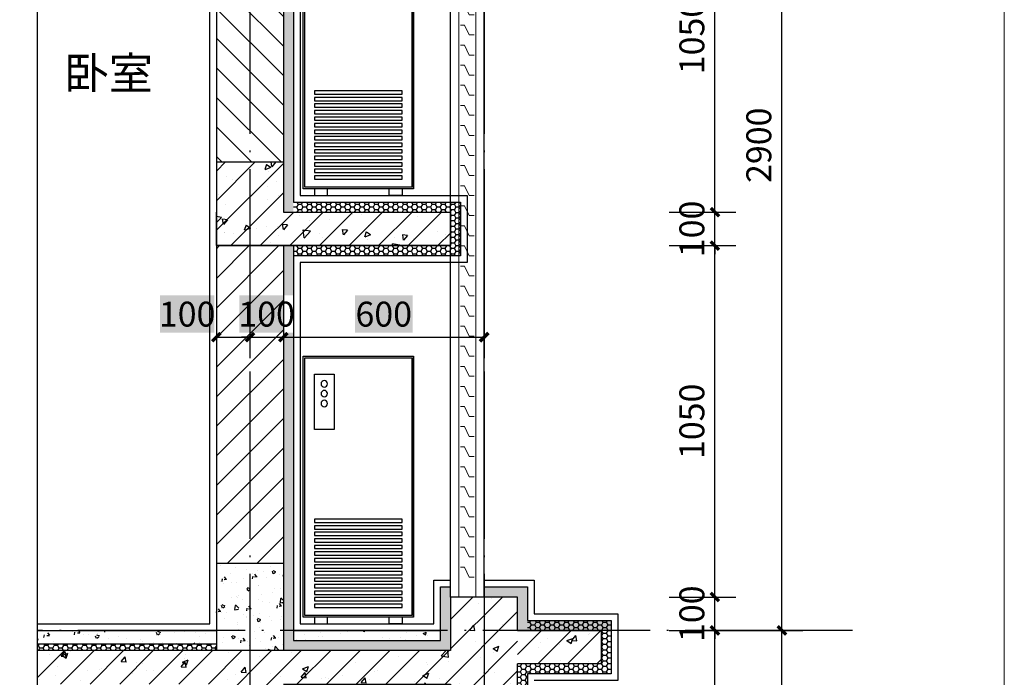
# Model space of a CAD drawing. Extents: x 2721426 to 8329931, y -1356264 to 38412.
# Drawn here: x 4206508 to 4209450, y -727773 to -725808 of the extents above; entities that cross this region are included whole.
import ezdxf

# ---------------------------------------------------------------- set-up
doc = ezdxf.new("R2010")
doc.units = 0
doc.header["$LTSCALE"] = 1000
doc.header["$MEASUREMENT"] = 0
doc.linetypes.add('DOTE', pattern=[2.42, 2, -0.2, 0.02, -0.2])
for name, color, linetype in [('-看线', 251, 'Continuous'), ('-空调隔栅', 8, 'Continuous'), ('-面层', 151, 'Continuous'), ('COLUMN', 9, 'Continuous'), ('DIM_SYMB', 3, 'Continuous'), ('DOTE', 144, 'DOTE'), ('PUB_DIM', 65, 'Continuous'), ('PUB_HATCH', 8, 'Continuous'), ('PUB_TEXT', 7, 'Continuous'), ('WALL', 42, 'Continuous')]:
    doc.layers.add(name, color=color, linetype=linetype)
for name, color, linetype, lineweight in [('_0', 7, 'Continuous', 0), ('A-LOOK', 195, 'Continuous', 9), ('图层1', 251, 'Continuous', 15)]:
    doc.layers.add(name, color=color, linetype=linetype, lineweight=lineweight)
doc.styles.add('-宋体', font='txt')
doc.styles.add('_TCH_DIM_T3', font='SIMPLEX', dxfattribs={"width": 0.705882, "bigfont": 'GBCBIG'})
doc.dimstyles.new('_TCH_ARCH&&25', dxfattribs={"dimtxt": 74.375, "dimasz": 25, "dimexe": 62.5, "dimexo": 75, "dimgap": 31.5625, "dimtad": 1, "dimdec": 0, "dimzin": 0, "dimdsep": 46, "dimtxsty": '_TCH_DIM_T3', "dimblk": 'ARCHTICK', "dimcen": 0.09, "dimclrt": 7, "dimazin": 2, "dimtfac": 1, "dimtdec": 0, "dimtix": 1, "dimtmove": 2, "dimatfit": 3, "dimfxl": 1, "dimtolj": 1, "dimtzin": 0, "dimarcsym": 0})
pattern_1 = [(0, (4229640.322, -840048.734), (14.2875, 8.24889), [9.525, -19.05]), (120, (4229640.322, -840048.734), (-14.2874983, 8.24889296), [9.525, -19.05]), (60, (4229640.322, -840048.734), (1.7e-06, 16.49778296), [-19.05, 9.525])]

# ---------------------------------------------------------------- blocks, each defined once
blk = doc.blocks.new('34wfsdgfg')
at = {"layer": '-看线', "extrusion": (0, 0, -1)}
blk.add_line((95708.6, 1188176.5), (95708.6, 1190476.5), dxfattribs=at)
at = {"layer": '-看线'}
blk.add_line((95808.6, 1188176.5), (95808.6, 1190476.5), dxfattribs=at)
at = {"layer": 'A-LOOK'}
for p, q in [((95733.6, 1190476.5), (95733.6, 1188176.5)), ((95783.6, 1188176.5), (95783.6, 1190476.5))]:
    blk.add_line(p, q, dxfattribs=at)
for points in [[(95778.6, 1190425.6), (95766.6, 1190425.6), (95753.1, 1190396.1), (95738.6, 1190396.1)], [(95778.6, 1190365.6), (95766.6, 1190365.6), (95753.1, 1190336.1), (95738.6, 1190336.1)], [(95778.6, 1190305.6), (95766.6, 1190305.6), (95753.1, 1190276.1), (95738.6, 1190276.1)], [(95778.6, 1190245.6), (95766.6, 1190245.6), (95753.1, 1190216.1), (95738.6, 1190216.1)], [(95778.6, 1190185.6), (95766.6, 1190185.6), (95753.1, 1190156.1), (95738.6, 1190156.1)], [(95778.6, 1190125.6), (95766.6, 1190125.6), (95753.1, 1190096.1), (95738.6, 1190096.1)], [(95778.6, 1190065.6), (95766.6, 1190065.6), (95753.1, 1190036.1), (95738.6, 1190036.1)], [(95778.6, 1190005.6), (95766.6, 1190005.6), (95753.1, 1189976.1), (95738.6, 1189976.1)], [(95778.6, 1189945.6), (95766.6, 1189945.6), (95753.1, 1189916.1), (95738.6, 1189916.1)], [(95778.6, 1189885.6), (95766.6, 1189885.6), (95753.1, 1189856.1), (95738.6, 1189856.1)], [(95778.6, 1189825.6), (95766.6, 1189825.6), (95753.1, 1189796.1), (95738.6, 1189796.1)], [(95778.6, 1189765.6), (95766.6, 1189765.6), (95753.1, 1189736.1), (95738.6, 1189736.1)], [(95778.6, 1189705.6), (95766.6, 1189705.6), (95753.1, 1189676.1), (95738.6, 1189676.1)], [(95778.6, 1189645.6), (95766.6, 1189645.6), (95753.1, 1189616.1), (95738.6, 1189616.1)], [(95778.6, 1189585.6), (95766.6, 1189585.6), (95753.1, 1189556.1), (95738.6, 1189556.1)], [(95778.6, 1189525.6), (95766.6, 1189525.6), (95753.1, 1189496.1), (95738.6, 1189496.1)], [(95778.6, 1189465.6), (95766.6, 1189465.6), (95753.1, 1189436.1), (95738.6, 1189436.1)], [(95778.6, 1189405.6), (95766.6, 1189405.6), (95753.1, 1189376.1), (95738.6, 1189376.1)], [(95778.6, 1189345.6), (95766.6, 1189345.6), (95753.1, 1189316.1), (95738.6, 1189316.1)], [(95778.6, 1189285.6), (95766.6, 1189285.6), (95753.1, 1189256.1), (95738.6, 1189256.1)], [(95778.6, 1189225.6), (95766.6, 1189225.6), (95753.1, 1189196.1), (95738.6, 1189196.1)], [(95778.6, 1189165.6), (95766.6, 1189165.6), (95753.1, 1189136.1), (95738.6, 1189136.1)], [(95778.6, 1189105.6), (95766.6, 1189105.6), (95753.1, 1189076.1), (95738.6, 1189076.1)], [(95778.6, 1189045.6), (95766.6, 1189045.6), (95753.1, 1189016.1), (95738.6, 1189016.1)], [(95778.6, 1188985.6), (95766.6, 1188985.6), (95753.1, 1188956.1), (95738.6, 1188956.1)], [(95778.6, 1188925.6), (95766.6, 1188925.6), (95753.1, 1188896.1), (95738.6, 1188896.1)], [(95778.6, 1188865.6), (95766.6, 1188865.6), (95753.1, 1188836.1), (95738.6, 1188836.1)], [(95778.6, 1188805.6), (95766.6, 1188805.6), (95753.1, 1188776.1), (95738.6, 1188776.1)], [(95778.6, 1188745.6), (95766.6, 1188745.6), (95753.1, 1188716.1), (95738.6, 1188716.1)], [(95778.6, 1188685.6), (95766.6, 1188685.6), (95753.1, 1188656.1), (95738.6, 1188656.1)], [(95778.6, 1188625.6), (95766.6, 1188625.6), (95753.1, 1188596.1), (95738.6, 1188596.1)], [(95778.6, 1188565.6), (95766.6, 1188565.6), (95753.1, 1188536.1), (95738.6, 1188536.1)], [(95778.6, 1188505.6), (95766.6, 1188505.6), (95753.1, 1188476.1), (95738.6, 1188476.1)], [(95778.6, 1188445.6), (95766.6, 1188445.6), (95753.1, 1188416.1), (95738.6, 1188416.1)], [(95778.6, 1188385.6), (95766.6, 1188385.6), (95753.1, 1188356.1), (95738.6, 1188356.1)], [(95778.6, 1188325.6), (95766.6, 1188325.6), (95753.1, 1188296.1), (95738.6, 1188296.1)], [(95778.6, 1188265.6), (95766.6, 1188265.6), (95753.1, 1188236.1), (95738.6, 1188236.1)]]:
    blk.add_lwpolyline(points, dxfattribs=at)
blk = doc.blocks.new('6545645546')
at = {"layer": '-空调隔栅'}
for p, q in [((-1024898.4, 29776.7), (-1024898.4, 30557.2)), ((-1024568.4, 30557.2), (-1024898.4, 30557.2)), ((-1024898.4, 30557.2), (-1024898.4, 29776.7)), ((-1024573.2, 30552.3), (-1024893.5, 30552.3)), ((-1024893.5, 30552.3), (-1024893.5, 29781.6)), ((-1024573.2, 29781.6), (-1024573.2, 30552.3)), ((-1024568.4, 29776.7), (-1024568.4, 30557.2)), ((-1024602.5, 30503.4), (-1024661.1, 30503.4)), ((-1024661.1, 30503.4), (-1024661.1, 30337.4)), ((-1024602.5, 30337.4), (-1024602.5, 30503.4)), ((-1024661.1, 30337.4), (-1024602.5, 30337.4)), ((-1024898.4, 29776.7), (-1024568.4, 29776.7)), ((-1024893.5, 29781.6), (-1024573.2, 29781.6)), ((-1024864.2, 29776.7), (-1024864.2, 29757.2)), ((-1024825.1, 29757.2), (-1024825.1, 29776.7)), ((-1024641.6, 29757.2), (-1024641.6, 29776.7)), ((-1024602.5, 29776.7), (-1024602.5, 29757.2)), ((-1024864.2, 29757.2), (-1024825.1, 29757.2)), ((-1024602.5, 29757.2), (-1024641.6, 29757.2))]:
    blk.add_line(p, q, dxfattribs=at)
for points in [[(-1024864.2, 30069.7), (-1024602.5, 30069.7), (-1024602.5, 30059.9), (-1024864.2, 30059.9)], [(-1024864.2, 30050.1), (-1024602.5, 30050.1), (-1024602.5, 30040.4), (-1024864.2, 30040.4)], [(-1024864.2, 30030.6), (-1024602.5, 30030.6), (-1024602.5, 30020.8), (-1024864.2, 30020.8)], [(-1024864.2, 30011.1), (-1024602.5, 30011.1), (-1024602.5, 30001.3), (-1024864.2, 30001.3)], [(-1024864.2, 29991.5), (-1024602.5, 29991.5), (-1024602.5, 29981.8), (-1024864.2, 29981.8)], [(-1024864.2, 29972), (-1024602.5, 29972), (-1024602.5, 29962.2), (-1024864.2, 29962.2)], [(-1024864.2, 29952.5), (-1024602.5, 29952.5), (-1024602.5, 29942.7), (-1024864.2, 29942.7)], [(-1024864.2, 29932.9), (-1024602.5, 29932.9), (-1024602.5, 29923.2), (-1024864.2, 29923.2)], [(-1024864.2, 29913.4), (-1024602.5, 29913.4), (-1024602.5, 29903.6), (-1024864.2, 29903.6)], [(-1024864.2, 29893.9), (-1024602.5, 29893.9), (-1024602.5, 29884.1), (-1024864.2, 29884.1)], [(-1024864.2, 29874.3), (-1024602.5, 29874.3), (-1024602.5, 29864.6), (-1024864.2, 29864.6)], [(-1024864.2, 29854.8), (-1024602.5, 29854.8), (-1024602.5, 29845.1), (-1024864.2, 29845.1)], [(-1024864.2, 29835.3), (-1024602.5, 29835.3), (-1024602.5, 29825.5), (-1024864.2, 29825.5)], [(-1024864.2, 29815.8), (-1024602.5, 29815.8), (-1024602.5, 29806), (-1024864.2, 29806)]]:
    blk.add_lwpolyline(points, close=True, dxfattribs=at)
for centre in [(-1024631.8, 30474.2), (-1024631.8, 30444.9), (-1024631.8, 30415.6)]:
    blk.add_circle(centre, 9.77, dxfattribs=at)
blk = doc.blocks.new('_ArchTick')
at = {"color": 0, "linetype": 'ByBlock', "const_width": 0.4}
blk.add_lwpolyline([(-0.5, -0.5), (0.5, 0.5)], dxfattribs=at)
blk = doc.blocks.new('*D2415')
at = {"layer": 'Defpoints', "color": 0, "transparency": 16777216}
for p in [(4208374.3, -727533.1), (4208585.5, -727533.1), (4208374.3, -727633.1)]:
    blk.add_point(p, dxfattribs=at)
at = {"layer": 'PUB_DIM', "color": 0, "lineweight": -2, "transparency": 16777216}
for p, q in [((4208585.5, -727533.1), (4208585.5, -727508.1)), ((4208449.3, -727533.1), (4208648, -727533.1)), ((4208585.5, -727633.1), (4208585.5, -727533.1)), ((4208449.3, -727633.1), (4208648, -727633.1)), ((4208585.5, -727633.1), (4208585.5, -727658.1))]:
    blk.add_line(p, q, dxfattribs=at)
at = {"layer": 'PUB_DIM', "color": 0, "lineweight": -2, "transparency": 16777216, "xscale": 25, "yscale": 25, "zscale": 25}
for p, rotation in [((4208585.5, -727533.1), 270), ((4208585.5, -727633.1), 90)]:
    blk.add_blockref('_ArchTick', p, dxfattribs=dict(at, rotation=rotation))
at = {"layer": 'PUB_DIM', "color": 7, "transparency": 16777216, "insert": (4208516.7, -727583.1), "char_height": 74.38, "attachment_point": 5, "rotation": 90, "style": '_TCH_DIM_T3'}
blk.add_mtext('\\A1;100', dxfattribs=at)
blk = doc.blocks.new('*D2416')
at = {"layer": 'Defpoints', "color": 0, "transparency": 16777216}
for p in [(4208374.3, -726483.1), (4208585.5, -726483.1), (4208374.3, -727533.1)]:
    blk.add_point(p, dxfattribs=at)
at = {"layer": 'PUB_DIM', "color": 0, "lineweight": -2, "transparency": 16777216}
for p, q in [((4208449.3, -726483.1), (4208648, -726483.1)), ((4208585.5, -727533.1), (4208585.5, -726483.1)), ((4208449.3, -727533.1), (4208648, -727533.1))]:
    blk.add_line(p, q, dxfattribs=at)
at = {"layer": 'PUB_DIM', "color": 0, "lineweight": -2, "transparency": 16777216, "xscale": 25, "yscale": 25, "zscale": 25}
for p, rotation in [((4208585.5, -726483.1), 90), ((4208585.5, -727533.1), 270)]:
    blk.add_blockref('_ArchTick', p, dxfattribs=dict(at, rotation=rotation))
at = {"layer": 'PUB_DIM', "color": 7, "transparency": 16777216, "insert": (4208516.7, -727008.1), "char_height": 74.38, "attachment_point": 5, "rotation": 90, "style": '_TCH_DIM_T3'}
blk.add_mtext('\\A1;1050', dxfattribs=at)
blk = doc.blocks.new('*D2417')
at = {"layer": 'Defpoints', "color": 0, "transparency": 16777216}
for p in [(4208374.3, -726383.1), (4208585.5, -726383.1), (4208374.3, -726483.1)]:
    blk.add_point(p, dxfattribs=at)
at = {"layer": 'PUB_DIM', "color": 0, "lineweight": -2, "transparency": 16777216}
for p, q in [((4208449.3, -726383.1), (4208648, -726383.1)), ((4208585.5, -726383.1), (4208585.5, -726358.1)), ((4208585.5, -726483.1), (4208585.5, -726383.1)), ((4208449.3, -726483.1), (4208648, -726483.1)), ((4208585.5, -726483.1), (4208585.5, -726508.1))]:
    blk.add_line(p, q, dxfattribs=at)
at = {"layer": 'PUB_DIM', "color": 0, "lineweight": -2, "transparency": 16777216, "xscale": 25, "yscale": 25, "zscale": 25}
for p, rotation in [((4208585.5, -726383.1), 270), ((4208585.5, -726483.1), 90)]:
    blk.add_blockref('_ArchTick', p, dxfattribs=dict(at, rotation=rotation))
at = {"layer": 'PUB_DIM', "color": 7, "transparency": 16777216, "insert": (4208516.7, -726433.1), "char_height": 74.38, "attachment_point": 5, "rotation": 90, "style": '_TCH_DIM_T3'}
blk.add_mtext('\\A1;100', dxfattribs=at)
blk = doc.blocks.new('*D2418')
at = {"layer": 'Defpoints', "color": 0, "transparency": 16777216}
for p in [(4208374.3, -725333.1), (4208585.5, -725333.1), (4208374.3, -726383.1)]:
    blk.add_point(p, dxfattribs=at)
at = {"layer": 'PUB_DIM', "color": 0, "lineweight": -2, "transparency": 16777216}
for p, q in [((4208449.3, -725333.1), (4208648, -725333.1)), ((4208585.5, -726383.1), (4208585.5, -725333.1)), ((4208449.3, -726383.1), (4208648, -726383.1))]:
    blk.add_line(p, q, dxfattribs=at)
at = {"layer": 'PUB_DIM', "color": 0, "lineweight": -2, "transparency": 16777216, "xscale": 25, "yscale": 25, "zscale": 25}
for p, rotation in [((4208585.5, -725333.1), 90), ((4208585.5, -726383.1), 270)]:
    blk.add_blockref('_ArchTick', p, dxfattribs=dict(at, rotation=rotation))
at = {"layer": 'PUB_DIM', "color": 7, "transparency": 16777216, "insert": (4208516.7, -725858.1), "char_height": 74.38, "attachment_point": 5, "rotation": 90, "style": '_TCH_DIM_T3'}
blk.add_mtext('\\A1;1050', dxfattribs=at)
blk = doc.blocks.new('*D2425')
at = {"layer": 'Defpoints', "color": 0, "transparency": 16777216}
for p in [(4208374.3, -727633.1), (4208585.5, -727633.1), (4208374.3, -728233.1)]:
    blk.add_point(p, dxfattribs=at)
at = {"layer": 'PUB_DIM', "color": 0, "lineweight": -2, "transparency": 16777216}
for p, q in [((4208449.3, -727633.1), (4208648, -727633.1)), ((4208585.5, -728233.1), (4208585.5, -727633.1)), ((4208449.3, -728233.1), (4208648, -728233.1))]:
    blk.add_line(p, q, dxfattribs=at)
at = {"layer": 'PUB_DIM', "color": 0, "lineweight": -2, "transparency": 16777216, "xscale": 25, "yscale": 25, "zscale": 25}
for p, rotation in [((4208585.5, -727633.1), 90), ((4208585.5, -728233.1), 270)]:
    blk.add_blockref('_ArchTick', p, dxfattribs=dict(at, rotation=rotation))
at = {"layer": 'PUB_DIM', "color": 7, "transparency": 16777216, "insert": (4208516.7, -727933.1), "char_height": 74.38, "attachment_point": 5, "rotation": 90, "style": '_TCH_DIM_T3'}
blk.add_mtext('\\A1;600', dxfattribs=at)
blk = doc.blocks.new('*D2436')
at = {"layer": 'Defpoints', "color": 0, "transparency": 16777216}
for p in [(4208574.3, -727633.1), (4208785.5, -727633.1), (4208574.3, -730533.1)]:
    blk.add_point(p, dxfattribs=at)
at = {"layer": 'PUB_DIM', "color": 0, "lineweight": -2, "transparency": 16777216}
for p, q in [((4208649.3, -727633.1), (4208848, -727633.1)), ((4208785.5, -730533.1), (4208785.5, -727633.1)), ((4208649.3, -730533.1), (4208848, -730533.1))]:
    blk.add_line(p, q, dxfattribs=at)
at = {"layer": 'PUB_DIM', "color": 0, "lineweight": -2, "transparency": 16777216, "xscale": 25, "yscale": 25, "zscale": 25}
for p, rotation in [((4208785.5, -727633.1), 90), ((4208785.5, -730533.1), 270)]:
    blk.add_blockref('_ArchTick', p, dxfattribs=dict(at, rotation=rotation))
at = {"layer": 'PUB_DIM', "color": 7, "transparency": 16777216, "insert": (4208716.7, -729083.1), "char_height": 74.38, "attachment_point": 5, "rotation": 90, "style": '_TCH_DIM_T3'}
blk.add_mtext('\\A1;2900', dxfattribs=at)
blk = doc.blocks.new('*D2437')
at = {"layer": 'Defpoints', "color": 0, "transparency": 16777216}
for p in [(4208574.3, -724733.1), (4208785.5, -724733.1), (4208574.3, -727633.1)]:
    blk.add_point(p, dxfattribs=at)
at = {"layer": 'PUB_DIM', "color": 0, "lineweight": -2, "transparency": 16777216}
for p, q in [((4208649.3, -724733.1), (4208848, -724733.1)), ((4208785.5, -727633.1), (4208785.5, -724733.1)), ((4208649.3, -727633.1), (4208848, -727633.1))]:
    blk.add_line(p, q, dxfattribs=at)
at = {"layer": 'PUB_DIM', "color": 0, "lineweight": -2, "transparency": 16777216, "xscale": 25, "yscale": 25, "zscale": 25}
for p, rotation in [((4208785.5, -724733.1), 90), ((4208785.5, -727633.1), 270)]:
    blk.add_blockref('_ArchTick', p, dxfattribs=dict(at, rotation=rotation))
at = {"layer": 'PUB_DIM', "color": 7, "transparency": 16777216, "insert": (4208716.7, -726183.1), "char_height": 74.38, "attachment_point": 5, "rotation": 90, "style": '_TCH_DIM_T3'}
blk.add_mtext('\\A1;2900', dxfattribs=at)
blk = doc.blocks.new('*D2442')
at = {"layer": 'Defpoints', "color": 0, "transparency": 16777216}
for p in [(4207096.1, -726630.6), (4207196.1, -726630.6), (4207196.1, -726756.6)]:
    blk.add_point(p, dxfattribs=at)
at = {"layer": 'PUB_DIM', "color": 0, "lineweight": -2, "transparency": 16777216}
for p, q in [((4207096.1, -726705.6), (4207096.1, -726819.1)), ((4207196.1, -726705.6), (4207196.1, -726819.1)), ((4207096.1, -726756.6), (4207196.1, -726756.6))]:
    blk.add_line(p, q, dxfattribs=at)
at = {"layer": 'PUB_DIM', "color": 0, "lineweight": -2, "transparency": 16777216, "xscale": 25, "yscale": 25, "zscale": 25, "rotation": 180}
blk.add_blockref('_ArchTick', (4207096.1, -726756.6), dxfattribs=at)
at = {"layer": 'PUB_DIM', "color": 0, "lineweight": -2, "transparency": 16777216, "xscale": 25, "yscale": 25, "zscale": 25}
blk.add_blockref('_ArchTick', (4207196.1, -726756.6), dxfattribs=at)
at = {"layer": 'PUB_DIM', "color": 7, "transparency": 16777216, "insert": (4207008.6, -726687.8), "char_height": 74.38, "attachment_point": 5, "style": '_TCH_DIM_T3'}
blk.add_mtext('\\A1;100', dxfattribs=at)
blk = doc.blocks.new('*D2443')
at = {"layer": 'Defpoints', "color": 0, "transparency": 16777216}
for p in [(4207196.1, -726630.6), (4207296.1, -726630.6), (4207296.1, -726756.6)]:
    blk.add_point(p, dxfattribs=at)
at = {"layer": 'PUB_DIM', "color": 0, "lineweight": -2, "transparency": 16777216}
for p, q in [((4207196.1, -726705.6), (4207196.1, -726819.1)), ((4207296.1, -726705.6), (4207296.1, -726819.1)), ((4207196.1, -726756.6), (4207171.1, -726756.6)), ((4207196.1, -726756.6), (4207296.1, -726756.6)), ((4207296.1, -726756.6), (4207321.1, -726756.6))]:
    blk.add_line(p, q, dxfattribs=at)
at = {"layer": 'PUB_DIM', "color": 0, "lineweight": -2, "transparency": 16777216, "xscale": 25, "yscale": 25, "zscale": 25}
blk.add_blockref('_ArchTick', (4207196.1, -726756.6), dxfattribs=at)
at = {"layer": 'PUB_DIM', "color": 0, "lineweight": -2, "transparency": 16777216, "xscale": 25, "yscale": 25, "zscale": 25, "rotation": 180}
blk.add_blockref('_ArchTick', (4207296.1, -726756.6), dxfattribs=at)
at = {"layer": 'PUB_DIM', "color": 7, "transparency": 16777216, "insert": (4207246.1, -726687.8), "char_height": 74.38, "attachment_point": 5, "style": '_TCH_DIM_T3'}
blk.add_mtext('\\A1;100', dxfattribs=at)
blk = doc.blocks.new('*D2444')
at = {"layer": 'Defpoints', "color": 0, "transparency": 16777216}
for p in [(4207296.1, -726630.6), (4207896.1, -726630.6), (4207896.1, -726756.6)]:
    blk.add_point(p, dxfattribs=at)
at = {"layer": 'PUB_DIM', "color": 0, "lineweight": -2, "transparency": 16777216}
for p, q in [((4207296.1, -726705.6), (4207296.1, -726819.1)), ((4207896.1, -726705.6), (4207896.1, -726819.1)), ((4207296.1, -726756.6), (4207896.1, -726756.6))]:
    blk.add_line(p, q, dxfattribs=at)
at = {"layer": 'PUB_DIM', "color": 0, "lineweight": -2, "transparency": 16777216, "xscale": 25, "yscale": 25, "zscale": 25, "rotation": 180}
blk.add_blockref('_ArchTick', (4207296.1, -726756.6), dxfattribs=at)
at = {"layer": 'PUB_DIM', "color": 0, "lineweight": -2, "transparency": 16777216, "xscale": 25, "yscale": 25, "zscale": 25}
blk.add_blockref('_ArchTick', (4207896.1, -726756.6), dxfattribs=at)
at = {"layer": 'PUB_DIM', "color": 7, "transparency": 16777216, "insert": (4207596.1, -726687.8), "char_height": 74.38, "attachment_point": 5, "style": '_TCH_DIM_T3'}
blk.add_mtext('\\A1;600', dxfattribs=at)

msp = doc.modelspace()

# ---------------------------------------------------------------- hatches: boundary and pattern name
at = {"layer": 'PUB_HATCH'}
h = msp.add_hatch(dxfattribs=at)
h.set_pattern_fill('HONEY', color=256, scale=6, style=0)
h.set_pattern_definition([(0, (4260719.7986, -638880.398), (14.2875, 8.24889), [9.525, -19.05]), (120, (4260719.7986, -638880.398), (-14.2874983, 8.24889296), [9.525, -19.05]), (60, (4260719.7986, -638880.398), (1.7e-06, 16.49778296), [-19.05, 9.525])])
h.paths.add_polyline_path([(4207326.1, -724893.1), (4207296.1, -724893.1), (4207296.1, -725233.1), (4207296.1, -726383.1), (4207326.1, -726383.1)])
h = msp.add_hatch(dxfattribs=at)
h.set_pattern_fill('钢筋混凝土', color=252, scale=25, style=0)
h.set_pattern_definition([(225, (5032271.376, 117034.31), (44.1941738, -44.1941738), []), (230, (5032271.38, 117034.31), (-179.315046, 15.688034), [18.75, -206.25]), (175, (5032271.38, 117034.31), (34.687833, -188.048033), [15, -165]), (280.4514, (5032256.43, 117035.62), (-144.627345, -172.359886), [15.935047, -175.285528]), (226.1842, (5032271.38, 116984.31), (-266.810262, 41.379754), [28.125, -309.375]), (276.6356, (5032249.14, 116987.76), (-233.665676, -243.52947), [23.90257, -262.92825]), (171.1842, (5032271.38, 116984.3), (-233.665486, -243.52965), [22.5, -247.5]), (201, (5032246.38, 116996.81), (-149.226763, 100.654723), [18.75, -206.25]), (146, (5032246.38, 116996.81), (-60.828833, -181.28751), [15, -165]), (251.4514, (5032233.94, 117005.2), (-210.055657, -80.632624), [15.935047, -175.285528]), (217.5, (5032271.376, 117034.31), (-3.039964, -83.2234635), [0, -163, 0, -167.5, 0, -165.625]), (187.5, (5032271.38, 117034.31), (-65.7673844, -98.602928), [0, -95.5, 0, -159.25, 0, -63.125]), (147.5, (5032327.126, 117034.31), (-133.455609, 5.638718), [0, -62.5, 0, -195, 0, -258.75]), (137.5, (5032352.13, 117034.31), (-145.796542, -25.026246), [0, -81.25, 0, -129.5, 0, -183.75])])
h.paths.add_polyline_path([(4207096.1, -726483.1), (4207796.1, -726483.1), (4207796.1, -726383.1), (4207296.1, -726383.1), (4207296.1, -726233.1), (4207096.1, -726233.1)])
h = msp.add_hatch(dxfattribs=at)
h.set_pattern_fill('HONEY', color=256, scale=6, style=0)
h.set_pattern_definition([(180, (4303604.679, 460234.661), (-14.2875, -8.24889), [9.525, -19.05]), (300, (4303604.679, 460234.661), (14.287498293, -8.248892957), [9.525, -19.05]), (240, (4303604.679, 460234.661), (-1.707e-06, -16.497782957), [-19.05, 9.525])])
h.paths.add_polyline_path([(4207326.1, -726513.1), (4207825.8, -726513.1), (4207825.8, -726353.1), (4207326.1, -726353.1), (4207326.1, -726383.1), (4207795.8, -726383.1), (4207795.8, -726483.1), (4207326.1, -726483.1)])
h = msp.add_hatch(dxfattribs=at)
h.set_pattern_fill('HONEY', color=256, scale=6, style=0)
h.set_pattern_definition(pattern_1)
h.paths.add_polyline_path([(4207326.1, -726483.1), (4207296.1, -726483.1), (4207296.1, -727693.1), (4207795.8, -727693.1), (4207795.8, -727533.1), (4207795.8, -727503.1), (4207765.8, -727503.1), (4207765.8, -727663.1), (4207326.1, -727663.1)])
h.paths.add_polyline_path([(4207995.8, -727533.1), (4207995.8, -727633.1), (4208245.8, -727633.1), (4208275.8, -727633.1), (4208275.8, -727603.1), (4208025.8, -727603.1), (4208025.8, -727503.1), (4207896.1, -727503), (4207896.1, -727533.1)])
h.paths.add_polyline_path([(4206927.5, -726743.6), (4207089.7, -726743.6), (4207089.7, -726632.1), (4206927.5, -726632.1)])
h.paths.add_polyline_path([(4207165, -726743.6), (4207327.2, -726743.6), (4207327.2, -726632.1), (4207165, -726632.1)])
h.paths.add_polyline_path([(4207510, -726743.6), (4207682.2, -726743.6), (4207682.2, -726632.1), (4207510, -726632.1)], flags=17)
h = msp.add_hatch(dxfattribs=at)
h.set_pattern_fill('AR-CONC', color=256, scale=50, style=0)
h.set_pattern_definition([(130, (5032271.376, -1555400.49), (-91.0923345, -7.969543), [9.525, -104.775]), (185, (5032271.38, -1555400.49), (17.621413, 95.5283214), [7.62, -83.82]), (79.549, (5032263.785, -1555401.16), (-73.471251, 87.558344), [8.095, -89.045]), (133.8158, (5032271.38, -1555375.09), (-135.53952, -21.021164), [14.2875, -157.1625]), (83.3644, (5032260.08, -1555376.84), (-118.702117, 123.712778), [12.1425, -133.5675]), (188.816, (5032271.38, -1555375.09), (-118.702303, 123.712559), [11.43, -125.73]), (159, (5032258.676, -1555381.44), (-75.80744, -51.1327593), [9.525, -104.775]), (214, (5032258.68, -1555381.44), (-30.901014, 92.093983), [7.62, -83.82]), (108.5486, (5032252.36, -1555385.7), (-106.7082454, 40.961429), [8.095, -89.045]), (142.5, (5032271.376, -1555400.492), (-1.5443016, 42.2775194), [0, -82.804, 0, -85.09, 0, -84.1375]), (172.5, (5032271.376, -1555400.492), (-33.4098313, 50.0902874), [0, -48.514, 0, -80.899, 0, -32.0675]), (212.5, (5032299.697, -1555400.492), (-67.7952976, -2.864372), [0, -31.75, 0, -99.06, 0, -131.445]), (222.5, (5032312.4, -1555400.49), (-74.0645907, 12.7132455), [0, -41.275, 0, -65.786, 0, -93.345])])
h.paths.add_polyline_path([(4207296.1, -727433.1), (4207096.1, -727433.1), (4207096.1, -727693.1), (4207296.1, -727693.1)])
h = msp.add_hatch(dxfattribs=at)
h.set_pattern_fill('钢筋混凝土', color=252, scale=25, style=0)
h.set_pattern_definition([(45, (3860318.8, -621556.4), (-44.194174, 44.194174), []), (50, (3860318.8, -621556.4), (179.315046, -15.688034), [18.75, -206.25]), (355, (3860318.8, -621556.4), (-34.68783, 188.04803), [15, -165]), (100.4514, (3860333.74, -621557.7), (144.627345, 172.359886), [15.93505, -175.28553]), (46.1842, (3860318.8, -621506.4), (266.81026, -41.37975), [28.125, -309.375]), (96.6356, (3860341.03, -621509.85), (233.66568, 243.52947), [23.90257, -262.92825]), (351.1842, (3860318.8, -621506.4), (233.66549, 243.52965), [22.5, -247.5]), (21, (3860343.8, -621518.9), (149.226763, -100.65472), [18.75, -206.25]), (326, (3860343.8, -621518.9), (60.82883, 181.28751), [15, -165]), (71.4514, (3860356.23, -621527.29), (210.05566, 80.632624), [15.93505, -175.28553]), (37.5, (3860318.8, -621556.4), (3.039964, 83.223463), [0, -163, 0, -167.5, 0, -165.625]), (7.5, (3860318.8, -621556.4), (65.767384, 98.602928), [0, -95.5, 0, -159.25, 0, -63.125]), (327.5, (3860263.05, -621556.4), (133.455609, -5.638718), [0, -62.5, 0, -195, 0, -258.75]), (317.5, (3860238.05, -621556.4), (145.796542, 25.026246), [0, -81.25, 0, -129.5, 0, -183.75])])
h.paths.add_polyline_path([(4207096.1, -727793.1), (4207096.1, -728233.1), (4207296.1, -728233.1), (4207296.1, -727792.8), (4207795.8, -727793.3), (4207796.1, -728233.3), (4207996.1, -728232.8), (4207995.8, -728033.1), (4207996.1, -728033.1), (4207996.1, -727633.1), (4207995.8, -727633.1), (4207995.8, -727533.1), (4207795.8, -727533.1), (4207795.8, -727693.1), (4207096.1, -727693.1), (4206560.8, -727693.1), (4206560.8, -727793.1)])
h = msp.add_hatch(dxfattribs=at)
h.set_pattern_fill('HONEY', color=256, scale=6, style=0)
h.set_pattern_definition(pattern_1)
h.paths.add_polyline_path([(4208275.8, -727603.1), (4208025.8, -727603.1), (4208025.8, -727633.1), (4208245.8, -727633.1), (4208275.8, -727633.1)])
h.paths.add_polyline_path([(4208275.8, -727633.1), (4208245.8, -727633.1), (4208245.8, -727733.1), (4208025.8, -727733.1), (4208025.8, -727763.1), (4208275.8, -727763.1)])
h = msp.add_hatch(dxfattribs=at)
h.set_pattern_fill('AR-CONC', color=256, scale=50, style=0)
h.set_pattern_definition([(130, (5039225.03, -1984338.464), (-91.0923345, -7.9695428), [9.525, -104.775]), (185, (5039225.03, -1984338.46), (17.621413, 95.5283214), [7.62, -83.82]), (79.549, (5039217.44, -1984339.13), (-73.471251, 87.558344), [8.095, -89.045]), (133.8158, (5039225.03, -1984313.06), (-135.5395204, -21.021164), [14.2875, -157.1625]), (83.3644, (5039213.74, -1984314.82), (-118.702117, 123.712778), [12.1425, -133.5675]), (188.816, (5039225.03, -1984313.06), (-118.702303, 123.712559), [11.43, -125.73]), (159, (5039212.33, -1984319.414), (-75.80744, -51.1327593), [9.525, -104.775]), (214, (5039212.33, -1984319.41), (-30.901014, 92.093983), [7.62, -83.82]), (108.5486, (5039206.015, -1984323.675), (-106.7082454, 40.961429), [8.095, -89.045]), (142.5, (5039225.033, -1984338.464), (-1.5443016, 42.27751944), [0, -82.804, 0, -85.09, 0, -84.1375]), (172.5, (5039225.033, -1984338.464), (-33.4098313, 50.0902874), [0, -48.514, 0, -80.899, 0, -32.0675]), (212.5, (5039253.354, -1984338.464), (-67.7952976, -2.864372), [0, -31.75, 0, -99.06, 0, -131.445]), (222.5, (5039266.054, -1984338.464), (-74.0645907, 12.7132455), [0, -41.275, 0, -65.786, 0, -93.345])])
h.paths.add_polyline_path([(4206560.8, -727673.1), (4207096.1, -727673.1), (4207096.1, -727633.1), (4206560.8, -727633.1)])
h = msp.add_hatch(dxfattribs=at)
h.set_pattern_fill('AR-CONC', color=256, scale=50, style=0)
h.set_pattern_definition([(50, (4194161.94, -840048.734), (91.092334, -7.969543), [9.525, -104.775]), (355, (4194161.94, -840048.73), (-17.62141, 95.52832), [7.62, -83.82]), (100.451, (4194169.535, -840049.4), (73.47125, 87.558344), [8.095, -89.045]), (46.1842, (4194161.94, -840023.33), (135.53952, -21.02116), [14.2875, -157.1625]), (96.6356, (4194173.24, -840025.09), (118.70212, 123.71278), [12.1425, -133.5675]), (351.184, (4194161.94, -840023.33), (118.7023, 123.71256), [11.43, -125.73]), (21, (4194174.64, -840029.684), (75.80744, -51.13276), [9.525, -104.775]), (326, (4194174.64, -840029.68), (30.901014, 92.09398), [7.62, -83.82]), (71.4514, (4194180.96, -840033.945), (106.708245, 40.96143), [8.095, -89.045]), (37.5, (4194161.944, -840048.734), (1.544302, 42.277519), [0, -82.804, 0, -85.09, 0, -84.1375]), (7.5, (4194161.944, -840048.734), (33.409831, 50.090287), [0, -48.514, 0, -80.899, 0, -32.0675]), (327.5, (4194133.623, -840048.734), (67.795298, -2.864372), [0, -31.75, 0, -99.06, 0, -131.445]), (317.5, (4194120.92, -840048.734), (74.06459, 12.713246), [0, -41.275, 0, -65.786, 0, -93.345])])
h.paths.add_polyline_path([(4207326.1, -727633.1), (4207765.8, -727633.1), (4207765.8, -727663.1), (4207326.1, -727663.1)])
h = msp.add_hatch(dxfattribs=at)
h.set_pattern_fill('钢筋混凝土', color=256, scale=25, style=0)
h.set_pattern_definition([(45, (4214734.89, -838876.145), (-44.194174, 44.194174), []), (50, (4214734.89, -838876.14), (179.31505, -15.68803), [18.75, -206.25]), (355, (4214734.89, -838876.14), (-34.68783, 188.04803), [15, -165]), (100.4514, (4214749.83, -838877.45), (144.62735, 172.35989), [15.93505, -175.28553]), (46.1842, (4214734.9, -838826.14), (266.81026, -41.37975), [28.125, -309.375]), (96.6356, (4214757.12, -838829.6), (233.6657, 243.52947), [23.9026, -262.92825]), (351.1842, (4214734.9, -838826.14), (233.6655, 243.52965), [22.5, -247.5]), (21, (4214759.89, -838838.64), (149.22676, -100.65472), [18.75, -206.25]), (326, (4214759.89, -838838.64), (60.82883, 181.2875), [15, -165]), (71.4514, (4214772.33, -838847.03), (210.05566, 80.63262), [15.93505, -175.28553]), (37.5, (4214734.89, -838876.145), (3.039964, 83.223463), [0, -163, 0, -167.5, 0, -165.625]), (7.5, (4214734.89, -838876.145), (65.767384, 98.60293), [0, -95.5, 0, -159.25, 0, -63.125]), (327.5, (4214679.14, -838876.145), (133.45561, -5.638718), [0, -62.5, 0, -195, 0, -258.75]), (317.5, (4214654.14, -838876.14), (145.79654, 25.02625), [0, -81.25, 0, -129.5, 0, -183.75])])
h.paths.add_polyline_path([(4208245.8, -727633.1), (4207995.8, -727633.1), (4207995.8, -727733.1), (4208245.8, -727733.1)])
h = msp.add_hatch(dxfattribs=at)
h.set_pattern_fill('HONEY', color=256, scale=6, style=0)
h.set_pattern_definition([(180, (5039225.033, -1984338.464), (-14.2875, 8.24889), [9.525, -19.05]), (60, (5039225.033, -1984338.464), (14.287498293, 8.248892957), [9.525, -19.05]), (120, (5039225.033, -1984338.464), (-1.707e-06, 16.497782957), [-19.05, 9.525])])
h.paths.add_polyline_path([(4207096.1, -727673.1), (4206560.8, -727673.1), (4206560.8, -727693.1), (4207096.1, -727693.1)])
h = msp.add_hatch(dxfattribs=at)
h.set_pattern_fill('HONEY', color=256, scale=6, style=0)
h.set_pattern_definition(pattern_1)
h.paths.add_polyline_path([(4207795.8, -727793.1), (4207326.1, -727793.1), (4207326.1, -727823.1), (4207765.8, -727823.1), (4207765.8, -728263.1), (4207795.8, -728263.1), (4207795.8, -728183.1)])
h.paths.add_polyline_path([(4208025.8, -727763.1), (4208025.8, -727733.1), (4207995.8, -727733.1), (4207995.8, -728033.1), (4207995.8, -728233.1), (4207896.1, -728233.1), (4207896.1, -728263.1), (4208025.8, -728263.1), (4208025.8, -728003.1)])
at = {"layer": '图层1', "linetype": 'Continuous'}
h = msp.add_hatch(dxfattribs=at)
h.set_pattern_fill('普通砖', color=256, scale=25, style=0)
h.set_pattern_definition([(135, (4303604.68, -1918564.73), (44.1941915, 44.1941915), [])])
h.paths.add_polyline_path([(4207096.1, -726233.1), (4207296.1, -726233.1), (4207296.1, -725333.1), (4207096.1, -725333.1)])
h = msp.add_hatch(dxfattribs=at)
h.set_pattern_fill('普通砖', color=256, scale=25, style=0)
h.set_pattern_definition([(45, (4014830.43, -605951.9), (-44.194192, 44.194192), [])])
h.paths.add_polyline_path([(4207296.1, -726483.1), (4207096.1, -726483.1), (4207096.1, -727433.1), (4207296.1, -727433.1)])

# ---------------------------------------------------------------- linework, layer by layer
at = {"layer": '-面层'}
for p, q in [((4207076.1, -727613.1, 0), (4207076.1, -724913.1, 0)), ((4207346.1, -724943.1, 0), (4207346.1, -726333.1, 0)), ((4207326.1, -726353.1, 0), (4207825.8, -726353.1, 0)), ((4207346.1, -726333.1, 0), (4207845.8, -726333.1, 0)), ((4207825.8, -726353.1, 0), (4207825.8, -726513.1, 0)), ((4207845.8, -726333.1, 0), (4207845.8, -726533.1, 0)), ((4207825.8, -726513.1, 0), (4207326.1, -726513.1, 0)), ((4207845.8, -726533.1, 0), (4207346.1, -726533.1, 0)), ((4207346.1, -726533.1, 0), (4207346.1, -727613.1, 0)), ((4207745.8, -727613.1, 0), (4207745.8, -727483.1, 0)), ((4207745.8, -727483.1, 0), (4207795.8, -727483.1, 0)), ((4207895.8, -727483, 0), (4208045.8, -727483.1, 0)), ((4208045.8, -727483.1, 0), (4208045.8, -727583.1, 0)), ((4207765.8, -727663.1, 0), (4207765.8, -727503.1, 0)), ((4207765.8, -727503.1, 0), (4207795.8, -727503.1, 0)), ((4207895.8, -727503, 0), (4208025.8, -727503.1, 0)), ((4208025.8, -727503.1, 0), (4208025.8, -727603.1, 0)), ((4206560.8, -727613.1, 0), (4207076.1, -727613.1, 0)), ((4207346.1, -727613.1, 0), (4207745.8, -727613.1, 0)), ((4206560.8, -727633.1, 0), (4207096.1, -727633.1, 0)), ((4207326.1, -727633.1, 0), (4207765.8, -727633.1, 0)), ((4206560.8, -727673.1, 0), (4207096.1, -727673.1, 0)), ((4207326.1, -727663.1, 0), (4207765.8, -727663.1, 0)), ((4208025.8, -727763.1, 0), (4208025.8, -728003.1, 0))]:
    msp.add_line(p, q, dxfattribs=at)
at = {"layer": '-面层', "elevation": 0}
for points in [[(4207326.1, -724893.1), (4207326.1, -726353.1)], [(4207326.1, -726483.1), (4207326.1, -727663.1)], [(4208045.8, -727583.1), (4208295.8, -727583.1), (4208295.8, -727783.1), (4208045.8, -727783.1)], [(4208025.8, -727603.1), (4208275.8, -727603.1), (4208275.8, -727763.1), (4208025.8, -727763.1)]]:
    msp.add_lwpolyline(points, dxfattribs=at)
at = {"layer": '_0'}
msp.add_line((4209450.2, -715663), (4209450.2, -735813), dxfattribs=at)
at = {"layer": 'DIM_SYMB'}
msp.add_lwpolyline([(4206560.8, -718155.9), (4206560.8, -721754.9), (4206508.3, -721774), (4206613.3, -721792.5), (4206560.8, -721811.1), (4206560.8, -731043.1)], dxfattribs=at)
at = {"layer": 'DOTE', "linetype": 'DOTE', "ltscale": 0.25}
for p, q in [((4207196.1, -718389.2, 0), (4207196.1, -731465.6, 0)), ((4207896.1, -718389.2, 0), (4207896.1, -731465.6, 0))]:
    msp.add_line(p, q, dxfattribs=at)
at = {"layer": 'DOTE', "linetype": 'DOTE', "ltscale": 0.25, "elevation": 0}
msp.add_lwpolyline([(4208996.9, -727633.1), (4206560.8, -727633.1)], dxfattribs=at)
at = {"layer": 'WALL', "elevation": 0}
for points in [[(4207096.1, -725333.1), (4207096.1, -727693.1)], [(4207296.1, -725333.1), (4207296.1, -726383.1)], [(4207096.1, -726233.1), (4207296.1, -726233.1)], [(4207296.1, -726383.1), (4207795.8, -726383.1), (4207795.8, -726483.1), (4207096.1, -726483.1), (4207096.1, -726383.1)], [(4207296.1, -726383.1), (4207795.8, -726383.1)], [(4207795.8, -726483.1), (4207795.8, -726383.1)], [(4207795.8, -726383.1), (4207795.8, -726483.1)], [(4207096.1, -726483.1), (4207795.8, -726483.1)], [(4207296.1, -726483.1), (4207296.1, -727693.1)], [(4207296.1, -726483.1), (4207795.8, -726483.1)], [(4207296.1, -727433.1), (4207096.1, -727433.1)], [(4207995.8, -727633.1), (4207995.8, -727633.1), (4207995.8, -727533.1), (4207795.8, -727533.1), (4207795.8, -727693.1), (4207296.1, -727693.1)], [(4207995.8, -727633.1), (4208245.8, -727633.1), (4208245.8, -727733.1), (4207995.8, -727733.1)], [(4207096.1, -727693.1), (4206560.8, -727693.1)], [(4207296.1, -727693.1), (4207096.1, -727693.1)], [(4207296.1, -727793.1), (4207795.8, -727793.1), (4207795.8, -728233.1), (4207995.8, -728233.1), (4207995.8, -728033.1), (4207995.8, -728033.1), (4207995.8, -727733.1)]]:
    msp.add_lwpolyline(points, dxfattribs=at)

# ---------------------------------------------------------------- block references
at = {"xscale": -1}
for p in [(3182786.7, -756090.3, 0), (3182786.7, -757370.3, 0)]:
    msp.add_blockref('6545645546', p, dxfattribs=at)
at = {"layer": 'COLUMN', "xscale": -1}
msp.add_blockref('34wfsdgfg', (4303604.4, -1915709.6, 0), dxfattribs=at)

# ---------------------------------------------------------------- texts
at = {"layer": 'PUB_TEXT', "style": '-宋体'}
msp.add_text('卧室', height=96.45, dxfattribs=at).set_placement((4206643, -726016.1, 0))

# ---------------------------------------------------------------- dimensions: what is measured, and where the dimension line sits
at = {"layer": 'PUB_DIM'}
for p1, p2, distance, picture, middle in [((4208574.3, -727633.1), (4208574.3, -724733.1), -211.2, '*D2437', (4208716.7, -726183.1)), ((4208374.3, -726383.1), (4208374.3, -725333.1), -211.2, '*D2418', (4208516.7, -725858.1)), ((4208374.3, -726483.1), (4208374.3, -726383.1), -211.2, '*D2417', (4208516.7, -726433.1)), ((4208374.3, -727533.1), (4208374.3, -726483.1), -211.2, '*D2416', (4208516.7, -727008.1)), ((4207196.1, -726630.6), (4207296.1, -726630.6), -126, '*D2443', (4207246.1, -726687.8)), ((4207296.1, -726630.6), (4207896.1, -726630.6), -126, '*D2444', (4207596.1, -726687.8)), ((4208374.3, -727633.1), (4208374.3, -727533.1), -211.2, '*D2415', (4208516.7, -727583.1)), ((4208374.3, -728233.1), (4208374.3, -727633.1), -211.2, '*D2425', (4208516.7, -727933.1)), ((4208574.3, -730533.1), (4208574.3, -727633.1), -211.2, '*D2436', (4208716.7, -729083.1))]:
    dim = msp.add_aligned_dim(p1=p1, p2=p2, distance=distance, dimstyle='_TCH_ARCH&&25', dxfattribs=at)
    dim.commit()
    dim.dimension.update_dxf_attribs({"geometry": picture, "text_midpoint": middle})
dim = msp.add_linear_dim(base=(4207196.1, -726756.6), p1=(4207096.1, -726630.6), p2=(4207196.1, -726630.6), angle=360, dimstyle='_TCH_ARCH&&25', dxfattribs=at)
dim.commit()
dim.dimension.update_dxf_attribs({"geometry": '*D2442', "text_midpoint": (4207008.6, -726687.8), "dimtype": 161})

doc.saveas('drawing.dxf')
